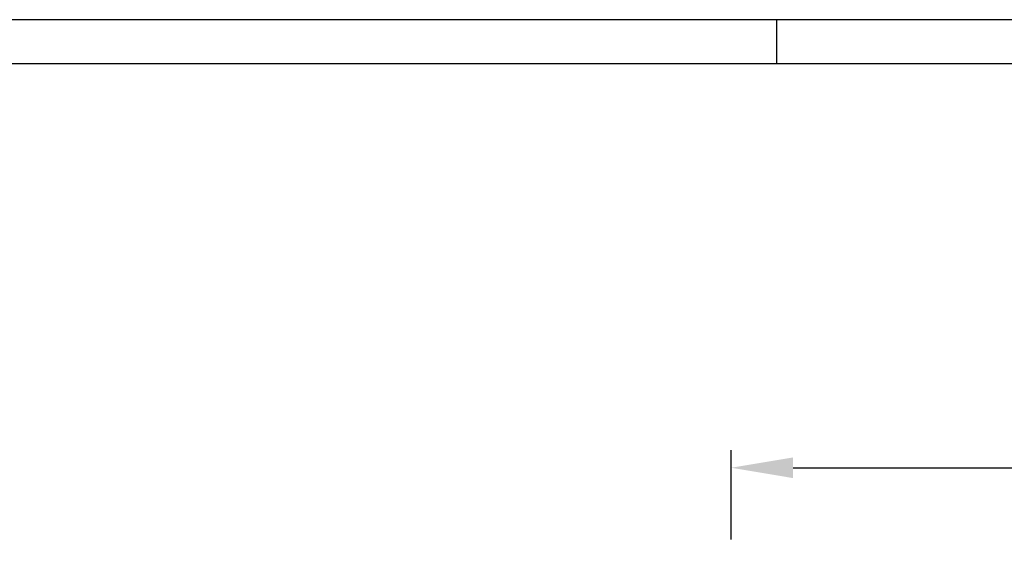
# Model space of a CAD drawing. Extents: x 0 to 3325, y 0 to 4825.
# Drawn here: x 1412 to 1968, y 4529 to 4825 of the extents above; entities that cross this region are included whole.
import ezdxf

# ---------------------------------------------------------------- set-up
doc = ezdxf.new("R2010")
doc.units = 0
doc.header["$LTSCALE"] = 50
doc.header["$MEASUREMENT"] = 0
doc.linetypes.add('AUSGEZOGEN', pattern=[0])
doc.layers.get('DEFPOINTS').update_dxf_attribs({"linetype": 'AUSGEZOGEN'})
for name, color, linetype in [('BEM', 7, 'Continuous'), ('HILF', 2, 'Continuous'), ('STEMPEL', 3, 'Continuous')]:
    doc.layers.add(name, color=color, linetype=linetype)
doc.styles.get("Standard").update_dxf_attribs({"font": 'simplex.shx', "width": 0.8})
doc.dimstyles.get("Standard").update_dxf_attribs({"dimtxt": 0.18, "dimasz": 0.18, "dimexe": 0.18, "dimexo": 0.0625, "dimgap": 0.09, "dimtad": 0, "dimtih": 1, "dimtoh": 1, "dimdec": 4, "dimzin": 0, "dimdsep": 46, "dimtxsty": 'Standard', "dimcen": 0.09, "dimadec": 0, "dimazin": 0, "dimtfac": 1, "dimtdec": 4, "dimtofl": 0, "dimtmove": 0, "dimatfit": 3, "dimfxl": 1, "dimtolj": 1, "dimtzin": 0, "dimarcsym": 0})

# ---------------------------------------------------------------- blocks, each defined once
blk = doc.blocks.new('*D5')
at = {"layer": 'BEM', "color": 0, "lineweight": -2, "transparency": 16777216}
for p, q in [((1814.13, 4531.31), (1814.13, 4581.87)), ((2914.13, 3673.16), (2914.13, 4581.87)), ((1849.13, 4571.87), (2879.13, 4571.87))]:
    blk.add_line(p, q, dxfattribs=at)
at = {"layer": 'BEM', "color": 0, "transparency": 16777216}
for points in [[(1849.13, 4577.7), (1849.13, 4566.03), (1814.13, 4571.87)], [(2879.13, 4577.7), (2879.13, 4566.03), (2914.13, 4571.87)]]:
    blk.add_solid(points, dxfattribs=at)
at = {"layer": 'DEFPOINTS', "color": 0, "transparency": 16777216}
for p in [(2914.13, 4571.87), (1814.13, 4521.31), (2914.13, 3663.16)]:
    blk.add_point(p, dxfattribs=at)
at = {"layer": 'BEM', "color": 1, "transparency": 16777216, "insert": (2364.13, 4604.37), "char_height": 35, "attachment_point": 5}
blk.add_mtext('\\A1;1100', dxfattribs=at)

msp = doc.modelspace()

# ---------------------------------------------------------------- linework, layer by layer
at = {"layer": 'BEM'}
msp.add_line((1840, 4800), (1840, 4825), dxfattribs=at)
at = {"layer": 'HILF'}
msp.add_line((3325, 4825), (0, 4825), dxfattribs=at)
at = {"layer": 'STEMPEL'}
msp.add_line((3300, 4800), (25, 4800), dxfattribs=at)

# ---------------------------------------------------------------- dimensions: what is measured, and where the dimension line sits
at = {"layer": 'BEM'}
dim = msp.add_linear_dim(base=(2914.127, 4571.865), p1=(1814.127, 4521.313), p2=(2914.127, 3663.165), dimstyle='Standard', override={"dimscale": 10, "dimtxt": 3.5, "dimasz": 3.5, "dimexe": 1, "dimexo": 1, "dimgap": 1.5, "dimtad": 1, "dimtih": 0, "dimtoh": 0, "dimdec": 2, "dimzin": 8, "dimcen": 1.5, "dimclrt": 1, "dimadec": 2, "dimazin": 2, "dimtfac": 0.514286, "dimtdec": 2, "dimtofl": 1, "dimtzin": 8}, dxfattribs=at)
dim.commit()
dim.dimension.update_dxf_attribs({"geometry": '*D5', "text_midpoint": (2364.127, 4604.365)})

doc.saveas('drawing.dxf')
